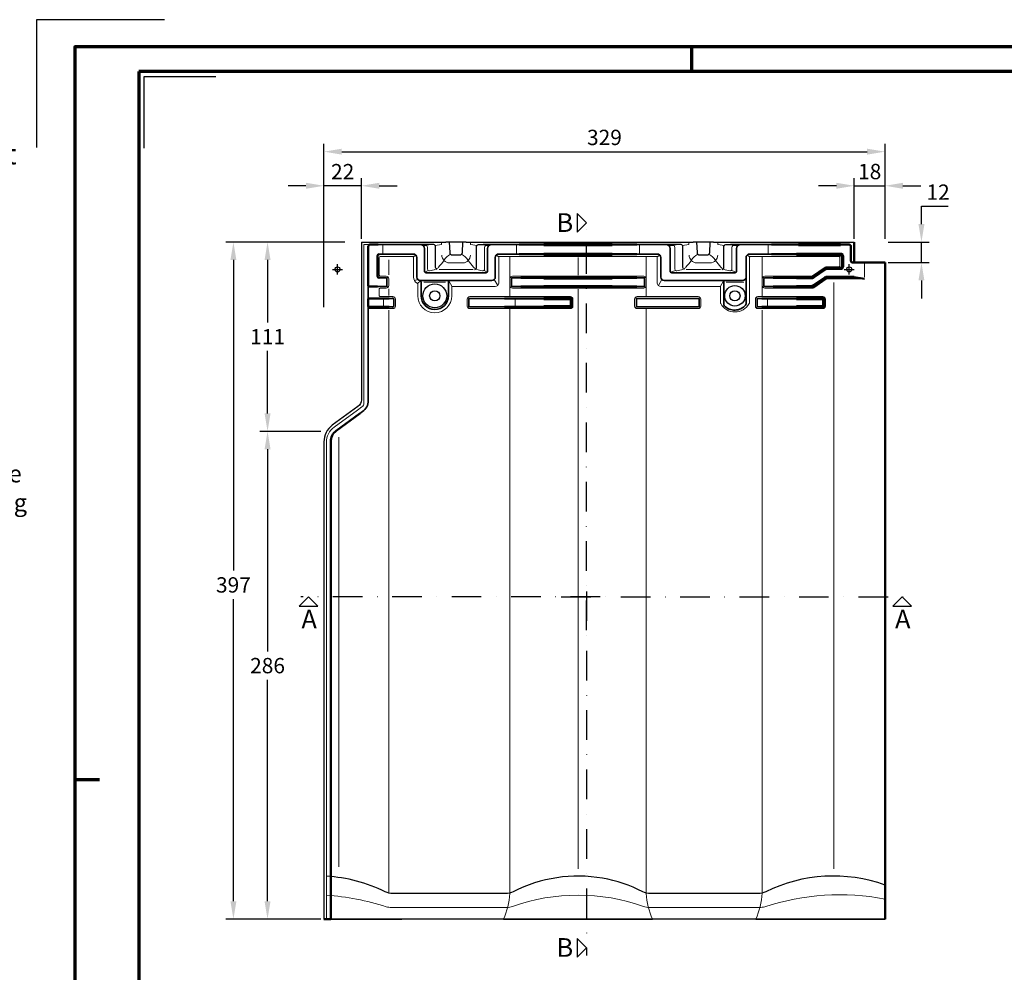
# Model space of a CAD drawing. Units: millimetres. Extents: x -439 to 1238, y -16 to 875.
# Drawn here: x -32 to 545, y 317 to 875 of the extents above; entities that cross this region are included whole.
import ezdxf
from ezdxf.enums import TextEntityAlignment as Align

# ---------------------------------------------------------------- set-up
doc = ezdxf.new("R2010")
doc.units = ezdxf.units.MM
doc.header["$PDMODE"] = 34
doc.header["$PDSIZE"] = 3
doc.linetypes.add('STRICHPUNKT', pattern=[25.4, 12.7, -6.35, 0, -6.35])
doc.layers.add('Basispunkt', color=191, linetype='Continuous', plot=False)
doc.layers.add('hilfslinie', color=6, linetype='Continuous', plot=False)
for name, color, linetype, lineweight in [('BEMASSUNG', 160, 'Continuous', 25), ('CREATON_Fase 0.20', 60, 'Continuous', 20), ('CREATON_Linie 0.20', 1, 'Continuous', 25), ('CREATON_Linie 0.20 (rot)', 10, 'Continuous', 20), ('CREATON_Linie 0.25', 2, 'Continuous', 25), ('CREATON_Linie 0.35', 3, 'Continuous', 35), ('CREATON_Linie 0.50', 7, 'Continuous', 50), ('CREATON_Linie 0.70', 4, 'Continuous', 70), ('CREATON_Linie Schrägen', 171, 'Continuous', 20), ('CREATON_PAPIER', 4, 'Continuous', 70), ('CREATON_PAPIER-Dateiname', 251, 'Continuous', 70)]:
    doc.layers.add(name, color=color, linetype=linetype, lineweight=lineweight)
doc.layers.add('CREATON-Schnitt @ 1', color=170, linetype='STRICHPUNKT')
doc.styles.add('ARIAL', font='arial.ttf')
doc.styles.add('ARIAL kursiv', font='ariali.ttf')
doc.dimstyles.new('CREATON M1-1', dxfattribs={"dimscale": 3, "dimtxt": 3, "dimasz": 3.5, "dimexe": 1.5, "dimexo": 0.625, "dimgap": 1.25, "dimtad": 1, "dimtih": 1, "dimtoh": 1, "dimdec": 1, "dimdsep": 46, "dimtxsty": 'ARIAL', "dimcen": 2.5, "dimclrd": 256, "dimclre": 256, "dimclrt": 256, "dimadec": 0, "dimazin": 0, "dimtfac": 1, "dimtdec": 1, "dimtmove": 0, "dimatfit": 3, "dimfxl": 1.25, "dimtvp": 1, "dimtolj": 1, "dimtzin": 0, "dimlwd": -1, "dimlwe": -1, "dimarcsym": 0})

# ---------------------------------------------------------------- blocks, each defined once
blk = doc.blocks.new('CREATON_DIN-A3')
blk.add_lwpolyline([(13, 292), (13, 5), (415, 5), (415, 292)], close=True)
at = {"layer": 'CREATON_PAPIER', "color": 2}
for p, q in [((125, 297), (125, 292)), ((0, 148.5), (5, 148.5))]:
    blk.add_line(p, q, dxfattribs=at)
blk.add_lwpolyline([(0, 0), (420, 0), (420, 297), (0, 297)], close=True, dxfattribs=at)
blk = doc.blocks.new('CREATON_DIN-A3 _PRODZ - Ziegel')
at = {"layer": 'hilfslinie', "color": 251}
blk.add_lwpolyline([(17.5, 291.7), (-7.5, 291.7), (-7.5, 266.7)], dxfattribs=at)
at = {"layer": 'hilfslinie'}
blk.add_lwpolyline([(13.54, 266.57), (13.54, 280.57), (27.54, 280.57)], dxfattribs=at)
at = {"xscale": 0.9642857142857143, "yscale": 0.9642857142857143, "zscale": 0.9642857142857143}
blk.add_blockref('CREATON_DIN-A3', (0, 0), dxfattribs=at)
at = {"layer": 'CREATON_PAPIER', "color": 7, "style": 'ARIAL'}
for tag, p in [('MAßSTAB', (300.81, 34.36)), ('PRODUKT-ZEILE1', (357.03, 16.85)), ('DATUM', (300.81, 14.5)), ('PRODUKT-ZEILE2', (357.03, 12.5))]:
    blk.add_attdef(tag, text='', height=2.75, dxfattribs=at).set_placement(p, align=Align.MIDDLE_CENTER)
at = {"layer": 'CREATON_PAPIER-Dateiname', "style": 'ARIAL'}
blk.add_attdef('DATEINAME', (11.95, 32.54), '', height=2, rotation=90, dxfattribs=at)
blk = doc.blocks.new('CREATON_Druckeinstellungen PRODZ_TIT')
at = {"layer": 'hilfslinie'}
blk.add_point((20, 0), dxfattribs=at)
at = {"layer": 'CREATON_PAPIER', "insert": (-419.1, 0), "char_height": 12, "attachment_point": 7, "style": 'ARIAL kursiv'}
blk.add_mtext_dynamic_manual_height_columns('{\\LHinweis für Verarbeiter / Kunde: }\\P{\\H0.2x;\\P}Sollten aus darstellerischen Gründen die ´Kurvenlinien´ oder ´Schräglinien´ nicht gewünscht werden, können diese einzeln eingefroren bzw. ausgeblendet werden.\\P\\pt60;Layer:^I{\\fArial|b0|i0|c0|p34;CREATON_Linie 0.20 (rot)}\\P^I{\\fArial|b0|i0|c0|p34;CREATON_Linie Schrägen}\\P\\P\\P{\\Lzu Druckeinstellungen / Layerstruktur \\P\\H0.8x;\\l(über Layereigenschaften-Manager global anpassbar)\\P\\H0.76923x;\\P\\pt17.9295,101.96759,157.8018,239.22871,324;\\H1.375x;^ILayer^IFarbe^IDruckfarbe ^IStrichstärke^IAnmerkung\\P\\pt36,120,192,276,324,408;\\H0.39394x;^I^I^I^I^I^I\\H3x;\\P\\pt24.2292,110.82401,161.47613,260.4352,324;}^Idiv.^I{\\fArial|b0|i0|c0|p34;rot}^Ischwarz^I{\\fArial|b0|i0|c0|p34;0,20}^I{\\H0.8x;z.B. Schraffur\\P\\pt24.2292,104.76671,161.47613,260.36971,324;}^Idiv.^I{\\fArial|b0|i0|c0|p34;gelb}^Ischwarz^I{\\fArial|b0|i0|c0|p34;0,25}^I- \\P\\pt24.2292,104.07094,161.47613,260.36971,324;^Idiv.^I{\\fArial|b0|i0|c0|p34;grün}^Ischwarz^I{\\fArial|b0|i0|c0|p34;0,35}^I-\\P\\pt24.2292,102.58936,161.47613,260.4352,324;^Idiv.^I{\\fArial|b0|i0|c0|p34;weiß}^Ischwarz^I{\\fArial|b0|i0|c0|p34;0,50}^I-\\P\\pt24.2292,103.19918,161.47613,260.4352,324;^Idiv.^I{\\fArial|b0|i0|c0|p34;cyan}^Ischwarz^I{\\fArial|b0|i0|c0|p34;0,70}^I-\\P\\pt7.08458,88.28922,189.58527,273.58527,324;^I{\\fArial|b0|i0|c0|p34;hilfslinie}^I{\\fArial|b0|i0|c0|p34;magenta}^I-^I-^I{\\H0.8x;nicht drucken}\\P\\pt24.2292,116.04638,163.35061,260.40246,324;^Idiv.^I{\\fArial|b0|i0|c0|p34;8}^Igrau (8)^I{\\fArial|b0|i0|c0|p34;0,18}^I-\\P\\pt24.2292,111.99045,182.13233,260.4352,324;^Idiv.^I{\\fArial|b0|i0|c0|p34;10}^Irot^I{\\fArial|b0|i0|c0|p34;0,20}^I{\\H0.8x;in Farbe\\P\\pt0,107.32879,163.37108,273.58527,324;}^I{\\fArial|b0|i0|c0|p34;...Logo...blau}^I{\\fArial|b0|i0|c0|p34;140}^Ihellblau^I-^I{\\H0.8x;in Farbe (140)\\P\\pt0,107.32879,176.41883,260.36971,324;}^I{\\fArial|b0|i0|c0|p34;Bemassung}^I{\\fArial|b0|i0|c0|p34;160}^Iblau^I{\\fArial|b0|i0|c0|p34;0,25}^I{\\H0.8x;in Farbe}\\P\\pt4.21146,107.32879,176.41883,261,324;^I{\\fArial|b0|i0|c0|p34;...Schnitt}^I{\\fArial|b0|i0|c0|p34;170}^Iblau^I{\\fArial|b0|i0|c0|p34;1,00}^I{\\H0.8x;in Farbe}\\P\\pt0,108.46658,161.47613,260.4352,324;^I{\\fArial|b0|i0|c0|p34;...Schrägen}^I{\\fArial|b0|i0|c0|p34;171}^Ischwarz^I{\\fArial|b0|i0|c0|p34;0,20}^I-\\P\\pt0,108.46658,189.58527,273.58527,324;^I{\\fArial|b0|i0|c0|p34;Basispunkt}^I{\\fArial|b0|i0|c0|p34;191}^I-^I-^I{\\H0.8x;nicht drucken\\P\\pt24.2292,106.66576,162.44202,273.58527,324;}^Idiv.^I{\\fArial|b0|i0|c0|p34;254}^Ihellgrau^I-^I{\\H0.8x;in Farbe\\P\\pt1.55935,120,126.62701,192,276,324;}^I{\\fArial|b0|i0|c0|p34;Defpoints}^I{\\H0.8x;^Iwerden nicht gedruckt\\P\\pt34.98499,36,120,192,276,324;}^I.', width=413.9141, gutter_width=10, heights=[0], dxfattribs=at)
blk = doc.blocks.new('*U5')
at = {"ltscale": 1.5}
blk.add_line((-261.97, 0), (5, 0), dxfattribs=at)
at = {"linetype": 'Continuous'}
blk.add_lwpolyline([(-6, 6), (0, 0), (6, 6)], close=True, dxfattribs=at)
at = {"linetype": 'Continuous', "style": 'ARIAL'}
blk.add_attdef('Schnitt', text='', height=12, rotation=270, dxfattribs=at).set_placement((-9.56, 13.92), align=Align.BOTTOM_CENTER)
blk = doc.blocks.new('*U4')
at = {"ltscale": 1.5}
blk.add_line((229.19, 0), (-5, 0), dxfattribs=at)
at = {"linetype": 'Continuous'}
blk.add_lwpolyline([(-6, 6), (0, 0), (6, 6)], close=True, dxfattribs=at)
at = {"linetype": 'Continuous', "style": 'ARIAL'}
blk.add_attdef('Schnitt', text='', height=12, rotation=270, dxfattribs=at).set_placement((-9.56, 13.92), align=Align.BOTTOM_CENTER)
blk = doc.blocks.new('*U7')
at = {"ltscale": 1.5}
blk.add_line((219.13, 0), (-5, 0), dxfattribs=at)
at = {"linetype": 'Continuous'}
blk.add_lwpolyline([(-6, 6), (0, 0), (6, 6)], close=True, dxfattribs=at)
at = {"linetype": 'Continuous', "style": 'ARIAL'}
blk.add_attdef('Schnitt', text='', height=12, rotation=180, dxfattribs=at).set_placement((-0.44, 24.08), align=Align.BOTTOM_CENTER)
blk = doc.blocks.new('*U6')
at = {"ltscale": 1.5}
blk.add_line((-187.56, 0), (5, 0), dxfattribs=at)
at = {"linetype": 'Continuous'}
blk.add_lwpolyline([(-6, 6), (0, 0), (6, 6)], close=True, dxfattribs=at)
at = {"linetype": 'Continuous', "style": 'ARIAL'}
blk.add_attdef('Schnitt', text='', height=12, rotation=180, dxfattribs=at).set_placement((-0.44, 24.08), align=Align.BOTTOM_CENTER)
blk = doc.blocks.new('*D8')
at = {"layer": 'BEMASSUNG', "transparency": 16777216}
for p, q in [((144.12, 633.71), (108.47, 633.71)), ((112.97, 623.21), (112.97, 504.73)), ((112.97, 358.21), (112.97, 488.04)), ((144.12, 347.71), (108.47, 347.71))]:
    blk.add_line(p, q, dxfattribs=at)
for points in [[(111.22, 623.21), (114.72, 623.21), (112.97, 633.71)], [(111.22, 358.21), (114.72, 358.21), (112.97, 347.71)]]:
    blk.add_solid(points, dxfattribs=at)
at = {"layer": 'Defpoints', "color": 0, "transparency": 16777216}
for p in [(112.97, 633.71), (146, 633.71), (146, 347.71)]:
    blk.add_point(p, dxfattribs=at)
at = {"layer": 'BEMASSUNG', "transparency": 16777216, "insert": (112.97, 496.39), "char_height": 9, "attachment_point": 5, "style": 'ARIAL', "bg_fill": 3, "box_fill_scale": 1.1, "bg_fill_color": 256, "bg_fill_true_color": 13158600, "bg_fill_transparency": 0}
blk.add_mtext('\\A1;286', dxfattribs=at)
blk = doc.blocks.new('*D9')
at = {"layer": 'BEMASSUNG', "transparency": 16777216}
for p, q in [((158.22, 744.71), (108.47, 744.71)), ((112.97, 734.21), (112.97, 697.48)), ((112.97, 644.21), (112.97, 680.95)), ((144.12, 633.71), (108.47, 633.71))]:
    blk.add_line(p, q, dxfattribs=at)
for points in [[(111.22, 734.21), (114.72, 734.21), (112.97, 744.71)], [(111.22, 644.21), (114.72, 644.21), (112.97, 633.71)]]:
    blk.add_solid(points, dxfattribs=at)
at = {"layer": 'Defpoints', "color": 0, "transparency": 16777216}
for p in [(112.97, 744.71), (160.09, 744.71), (146, 633.71)]:
    blk.add_point(p, dxfattribs=at)
at = {"layer": 'BEMASSUNG', "transparency": 16777216, "insert": (112.97, 689.21), "char_height": 9, "attachment_point": 5, "style": 'ARIAL'}
blk.add_mtext('\\A1;111', dxfattribs=at)
blk = doc.blocks.new('*D10')
at = {"layer": 'BEMASSUNG', "transparency": 16777216}
for p, q in [((158.22, 744.71), (88.47, 744.71)), ((92.97, 734.21), (92.97, 552.06)), ((92.97, 358.21), (92.97, 535.37)), ((144.12, 347.71), (88.47, 347.71))]:
    blk.add_line(p, q, dxfattribs=at)
for points in [[(91.22, 734.21), (94.72, 734.21), (92.97, 744.71)], [(91.22, 358.21), (94.72, 358.21), (92.97, 347.71)]]:
    blk.add_solid(points, dxfattribs=at)
at = {"layer": 'Defpoints', "color": 0, "transparency": 16777216}
for p in [(160.09, 744.71), (92.97, 347.71), (146, 347.71)]:
    blk.add_point(p, dxfattribs=at)
at = {"layer": 'BEMASSUNG', "transparency": 16777216, "insert": (92.97, 543.71), "char_height": 9, "attachment_point": 5, "style": 'ARIAL'}
blk.add_mtext('\\A1;397', dxfattribs=at)
blk = doc.blocks.new('*D11')
at = {"layer": 'BEMASSUNG', "transparency": 16777216}
for p, q in [((146, 706.59), (146, 802.21)), ((156.5, 797.71), (464.5, 797.71)), ((475, 746.59), (475, 802.21))]:
    blk.add_line(p, q, dxfattribs=at)
for points in [[(156.5, 799.46), (156.5, 795.96), (146, 797.71)], [(464.5, 799.46), (464.5, 795.96), (475, 797.71)]]:
    blk.add_solid(points, dxfattribs=at)
at = {"layer": 'Defpoints', "color": 0, "transparency": 16777216}
for p in [(475, 797.71), (475, 744.71), (146, 704.71)]:
    blk.add_point(p, dxfattribs=at)
at = {"layer": 'BEMASSUNG', "transparency": 16777216, "insert": (310.5, 806.06), "char_height": 9, "attachment_point": 5, "style": 'ARIAL'}
blk.add_mtext('\\A1;329', dxfattribs=at)
blk = doc.blocks.new('*D39')
at = {"layer": 'BEMASSUNG', "transparency": 16777216}
for p, q in [((457, 746.59), (457, 782.21)), ((475, 746.59), (475, 782.21)), ((446.5, 777.71), (436, 777.71)), ((457, 777.71), (475, 777.71)), ((485.5, 777.71), (496, 777.71))]:
    blk.add_line(p, q, dxfattribs=at)
for points in [[(446.5, 779.46), (446.5, 775.96), (457, 777.71)], [(485.5, 779.46), (485.5, 775.96), (475, 777.71)]]:
    blk.add_solid(points, dxfattribs=at)
at = {"layer": 'Defpoints', "color": 0, "transparency": 16777216}
for p in [(475, 777.71), (457, 744.71), (475, 744.71)]:
    blk.add_point(p, dxfattribs=at)
at = {"layer": 'BEMASSUNG', "transparency": 16777216, "insert": (466, 786.06), "char_height": 9, "attachment_point": 5, "style": 'ARIAL'}
blk.add_mtext('\\A1;18', dxfattribs=at)
blk = doc.blocks.new('*D40')
at = {"layer": 'BEMASSUNG', "transparency": 16777216}
for p, q in [((496.35, 755.21), (496.35, 765.71)), ((496.35, 765.71), (512.05, 765.71)), ((476.88, 744.71), (500.85, 744.71)), ((496.35, 732.71), (496.35, 744.71)), ((476.88, 732.71), (500.85, 732.71)), ((496.35, 722.21), (496.35, 711.71))]:
    blk.add_line(p, q, dxfattribs=at)
for points in [[(494.6, 755.21), (498.1, 755.21), (496.35, 744.71)], [(494.6, 722.21), (498.1, 722.21), (496.35, 732.71)]]:
    blk.add_solid(points, dxfattribs=at)
at = {"layer": 'Defpoints', "color": 0, "transparency": 16777216}
for p in [(475, 744.71), (496.35, 744.71), (475, 732.71)]:
    blk.add_point(p, dxfattribs=at)
at = {"layer": 'BEMASSUNG', "transparency": 16777216, "insert": (506.08, 773.98), "char_height": 9, "attachment_point": 5, "style": 'ARIAL'}
blk.add_mtext('\\A1;12', dxfattribs=at)
blk = doc.blocks.new('*D44')
at = {"layer": 'BEMASSUNG', "transparency": 16777216}
for p, q in [((146, 706.59), (146, 782.21)), ((168, 746.59), (168, 782.21)), ((135.5, 777.71), (125, 777.71)), ((168, 777.71), (146, 777.71)), ((178.5, 777.71), (189, 777.71))]:
    blk.add_line(p, q, dxfattribs=at)
for points in [[(135.5, 779.46), (135.5, 775.96), (146, 777.71)], [(178.5, 779.46), (178.5, 775.96), (168, 777.71)]]:
    blk.add_solid(points, dxfattribs=at)
at = {"layer": 'Defpoints', "color": 0, "transparency": 16777216}
for p in [(146, 777.71), (168, 744.71), (146, 704.71)]:
    blk.add_point(p, dxfattribs=at)
at = {"layer": 'BEMASSUNG', "transparency": 16777216, "insert": (157, 785.98), "char_height": 9, "attachment_point": 5, "style": 'ARIAL'}
blk.add_mtext('\\A1;22', dxfattribs=at)
blk = doc.blocks.new('CREATON_MAX PRO_DW - DS')
at = {"layer": 'Basispunkt'}
blk.add_point((0, 0), dxfattribs=at)
at = {"layer": 'CREATON_Fase 0.20'}
blk.add_line((-284.5, 14.5), (-281, 14.5), dxfattribs=at)
blk.add_lwpolyline([(-284.5, 14.5), (-284.5, -78.24, -0.239952), (-285.74, -80.66), (-288.35, -82.56), (-301.97, -92.47, 0.239952), (-306.5, -101.37), (-306.5, -381)], format="xyb", dxfattribs=at)
at = {"layer": 'CREATON_Linie 0.20'}
for points in [[(-224.5, 16), (-236.5, 16)], [(-79.5, 16), (-91.5, 16)]]:
    blk.add_lwpolyline(points, dxfattribs=at)
for points in [[(-234.5, 16), (-234.2, 9.94, 0.401724), (-232.7, 8.5), (-228.3, 8.5, 0.401724), (-226.8, 9.94), (-226.5, 16)], [(-89.5, 16), (-89.2, 9.94, 0.401724), (-87.7, 8.5), (-83.3, 8.5, 0.401724), (-81.8, 9.94), (-81.5, 16)]]:
    blk.add_lwpolyline(points, format="xyb", dxfattribs=at)
at = {"layer": 'CREATON_Linie 0.20 (rot)'}
for points in [[(-273.42, 14), (-273.42, 9.37)], [(-195, 14), (-195, 9.5)], [(-123, 14), (-123, 9.5)], [(-47.58, 14), (-47.58, 9.37)], [(-199, -16), (-199, 7.5)], [(-119, -16), (-119, 7.5)], [(-51, -16), (-51, 7.5)], [(-270, -3.16), (-270, 5.5)], [(-240.5, 0), (-220.5, 0)], [(-95.5, 0), (-75.5, 0)], [(9, -4.65), (9, 3.15)], [(-270, -15.23), (-270, -11.43)], [(-249.4, -7.5), (-236.6, -7.5)], [(-72.2, -7.5), (-61.8, -7.5)], [(-273.08, -17), (-273.08, -22)], [(-195.92, -17), (-195.92, -22)], [(-47.92, -17), (-47.92, -22)], [(-199, -23.02), (-199, -366)], [(-119, -23), (-119, -366)], [(-270, -24), (-270, -365.71)], [(-51, -24), (-51, -365.71)]]:
    blk.add_lwpolyline(points, dxfattribs=at)
for points in [[(-242.51, 0.05, -0.043723), (-246, -0.86, -0.502617), (-247.22, 0.08), (-247.22, 12.83, 0.390892), (-248.81, 14.44)], [(-218.49, 0.05, 0.043723), (-215, -0.86, 0.502617), (-213.78, 0.08), (-213.78, 12.83, -0.390892), (-212.19, 14.44)], [(-97.51, 0.05, -0.043723), (-101, -0.86, -0.502617), (-102.22, 0.08), (-102.22, 12.83, 0.390892), (-103.81, 14.44)], [(-73.49, 0.05, 0.043723), (-70, -0.86, 0.502617), (-68.78, 0.08), (-68.78, 12.83, -0.390892), (-67.19, 14.44)], [(-282, -23), (-267.5, -23, 0.414214), (-266, -21.5), (-266, -17.5, 0.414214), (-267.5, -16), (-275, -16, -0.414214), (-275.5, -15.5), (-275.5, -11.5, -0.414213), (-275, -11), (-271.5, -11, 0.414214), (-270, -9.5), (-270, -5.5, 0.414214), (-271.5, -4), (-275, -4, -0.414214), (-275.5, -3.5), (-275.5, 7, -0.414213), (-275, 7.5), (-256, 7.5, -0.414214), (-255.5, 7), (-255.5, -4.5, 0.284915), (-253.28, -8.08, -0.284915), (-253, -8.53), (-253, -15.5, 1), (-233, -15.5), (-233, -10.5, -0.414214), (-232.5, -10), (-207.5, -10, 0.414214), (-205.5, -8), (-205.5, 7, -0.414214), (-205, 7.5), (-113, 7.5, -0.414214), (-112.5, 7), (-112.5, -8, 0.414214), (-110.5, -10), (-76, -10, -0.414214), (-75.5, -10.5), (-75.5, -19.37, 0.127017), (-75.31, -20.1, 0.272842), (-67, -25, 0.272842), (-58.69, -20.1, 0.127017), (-58.5, -19.37), (-58.5, 7, -0.414214), (-58, 7.5), (-6, 7.5, -0.414214), (-5.5, 7), (-5.5, 2, -0.414214), (-6, 1.5), (-13.34, 1.5, 0.15172), (-14.19, 1.24), (-21.55, -3.82, -0.15172), (-22.12, -4), (-49.5, -4, 0.414214), (-51, -5.5), (-51, -9.5, 0.414214), (-49.5, -11), (-21.66, -11, 0.15172), (-20.81, -10.74), (-13.45, -5.68, -0.15172), (-12.88, -5.5), (9, -5.5)], [(-238.88, 8.41, 0.398104), (-234.45, 3.76), (-230.5, 3.76), (-226.55, 3.76, 0.398104), (-222.12, 8.41)], [(-93.88, 8.41, 0.398104), (-89.45, 3.76), (-85.5, 3.76), (-81.55, 3.76, 0.398104), (-77.12, 8.41)], [(21, -369.16, 0.125307), (-49.53, -373.67, -0.078467), (-52.61, -374.16), (-117.23, -374.16, -0.08611), (-120.6, -373.57, 0.173507), (-197.4, -373.57, -0.08611), (-200.77, -374.16), (-266.8, -374.16), (-268.39, -374.16, -0.078467), (-271.47, -373.67, 0.062489), (-306.5, -366.99, 0.062489)]]:
    blk.add_lwpolyline(points, format="xyb", dxfattribs=at)
for points in [[(-199, -9.5, 0.414214), (-197.5, -11), (-120.5, -11, 0.414214), (-119, -9.5), (-119, -5.5, 0.414214), (-120.5, -4), (-197.5, -4, 0.414214), (-199, -5.5)], [(-224, -21.5), (-224, -17.5, -0.414214), (-222.5, -16), (-163.5, -16, -0.414214), (-162, -17.5), (-162, -21.5, -0.414214), (-163.5, -23), (-222.5, -23, -0.414214)], [(-88.5, -23), (-124.29, -23, -0.414214), (-125.79, -21.5), (-125.79, -17.5, -0.414214), (-124.29, -16), (-88.5, -16, -0.414214), (-87, -17.5), (-87, -21.5, -0.414214)], [(-55, -21.5), (-55, -17.5, -0.414214), (-53.5, -16), (-15.5, -16, -0.414214), (-14, -17.5), (-14, -21.5, -0.414214), (-15.5, -23), (-53.5, -23, -0.414214)]]:
    blk.add_lwpolyline(points, format="xyb", close=True, dxfattribs=at)
for centre, start, end in [((-243.61, -363.08), 336.36227, 356.25026), ((-74.39, -363.08), 183.74974, 203.63773), ((-95.61, -362.78), 335.95083, 356.25026)]:
    blk.add_arc(centre, 44.7, start, end, dxfattribs=at)
at = {"layer": 'CREATON_Linie 0.25'}
for points in [[(-286, 16), (-286, -76.45, -0.239952), (-288.06, -80.5), (-303.06, -91.41, 0.239952), (-308, -101.11), (-308, -381)], [(-241.5, 0, -0.414214), (-242.5, 1), (-242.5, 13.11, 0.368359), (-243.6, 14.5), (-246.47, 14.5)], [(-219.5, 0, 0.414214), (-218.5, 1), (-218.5, 13.11, -0.368359), (-217.4, 14.5), (-214.53, 14.5)], [(-96.5, 0, -0.414214), (-97.5, 1), (-97.5, 13.11, 0.368359), (-98.6, 14.5), (-101.47, 14.5)], [(-74.5, 0, 0.414214), (-73.5, 1), (-73.5, 13.11, -0.368359), (-72.4, 14.5), (-69.53, 14.5)], [(21, -361, 0.204331), (-48.97, -364.96, -0.115428), (-53.41, -366), (-116.52, -366, -0.118901), (-121.07, -364.9, 0.075131), (-144.65, -357, 0.163125), (-196.93, -364.9, -0.118901), (-201.48, -366), (-265.71, -366), (-267.59, -366, -0.115428), (-272.03, -364.96, 0.100807), (-306.5, -355.84, 0.100807)]]:
    blk.add_lwpolyline(points, format="xyb", dxfattribs=at)
for points in [[(-286, 16), (-236.5, 16)], [(-224.5, 16), (-91.5, 16)], [(-79.5, 16), (3, 16)], [(-202.65, -381), (-262.26, -381)], [(-54.78, -381), (-115.35, -381)]]:
    blk.add_lwpolyline(points, dxfattribs=at)
for centre, radius in [((-243, -15.5), 7), ((-67, -15.5), 6), ((-243, -15.5), 3), ((-67, -15.5), 3)]:
    blk.add_circle(centre, radius, dxfattribs=at)
at = {"layer": 'CREATON_Linie 0.35'}
for points in [[(-276.19, 14.5), (-246.47, 14.5)], [(-193.5, 14.5), (-214.53, 14.5)], [(-124.5, 14.5), (-101.47, 14.5)], [(-45.52, 14.5), (-69.53, 14.5)], [(-282, -9.5), (-282, -17.5)], [(-304, -381), (-262.26, -381)], [(-115.35, -381), (-202.65, -381)], [(21, -381), (-54.78, -381)]]:
    blk.add_lwpolyline(points, dxfattribs=at)
for points in [[(-250.92, 14.5, -0.351681), (-249, 12.28), (-249, -1, 0.414214), (-248, -2), (-213, -2, 0.414214), (-212, -1), (-212, 12.28, -0.351681), (-210.08, 14.5)], [(-64.08, 14.5, 0.351681), (-66, 12.28), (-66, -1, -0.414214), (-67, -2), (-104, -2, -0.414214), (-105, -1), (-105, 12.28, 0.351681), (-106.92, 14.5)], [(-275.5, 9), (-255.5, 9, -0.414214), (-253.5, 7), (-253.5, -4.5, 0.414214), (-251.5, -6.5), (-209.5, -6.5, 0.414214), (-207.5, -4.5), (-207.5, 7, -0.414214), (-205.5, 9), (-193.5, 9)], [(-45.5, 9), (-58.5, 9, 0.414214), (-60.5, 7), (-60.5, -4.5, -0.414214), (-62.5, -6.5), (-108.5, -6.5, -0.414214), (-110.5, -4.5), (-110.5, 7, 0.414214), (-112.5, 9), (-124.5, 9)], [(-275.5, -5), (-271.5, -5, -0.414214), (-271, -5.5), (-271, -9.5, -0.414214), (-271.5, -10), (-276.5, -10)], [(-192.5, -5), (-197.5, -5, 0.414214), (-198, -5.5), (-198, -9.5, 0.414214), (-197.5, -10), (-192.5, -10)], [(-124.5, -5), (-120.5, -5, -0.414214), (-120, -5.5), (-120, -9.5, -0.414214), (-120.5, -10), (-124.5, -10)], [(-74.5, -6.5, -0.414214), (-73.5, -7.5), (-73.5, -20.71, 0.200424), (-73.2, -21.43, 0.43262), (-60.75, -20.96, 0.181234), (-60.5, -20.31), (-60.5, -4.5)], [(-44.5, -5), (-49.5, -5, 0.414214), (-50, -5.5), (-50, -9.5, 0.414214), (-49.5, -10), (-44.5, -10)], [(-252, -6.5, -0.414214), (-251, -7.5), (-251, -15.5, 1), (-235, -15.5), (-235, -7.5, -0.414214), (-234, -6.5)], [(-269.73, -17), (-267.5, -17, -0.414214), (-267, -17.5), (-267, -21.5, -0.414214), (-267.5, -22), (-269.73, -22)], [(-202.14, -17), (-222.5, -17, 0.414214), (-223, -17.5), (-223, -21.5, 0.414214), (-222.5, -22), (-202.14, -22)], [(-51.27, -17), (-53.5, -17, 0.414214), (-54, -17.5), (-54, -21.5, 0.414214), (-53.5, -22), (-51.27, -22)], [(-286.88, -84.59), (-285.29, -83.43, 0.239952), (-282, -76.96), (-282, -21.5)]]:
    blk.add_lwpolyline(points, format="xyb", dxfattribs=at)
blk.add_lwpolyline([(-124.29, -17), (-88.5, -17, -0.414214), (-88, -17.5), (-88, -21.5, -0.414214), (-88.5, -22), (-124.29, -22, -0.414214), (-124.79, -21.5), (-124.79, -17.5, -0.414214)], format="xyb", close=True, dxfattribs=at)
at = {"layer": 'CREATON_Linie 0.50'}
for p, q in [((-179, -22), (-202.14, -22)), ((-31, -22), (-51.27, -22))]:
    blk.add_line(p, q, dxfattribs=at)
for points in [[(-276.19, 14.5), (-281, 14.5, 0.414214), (-282, 13.5), (-282, 9)], [(0, 14.5, -0.414214), (1, 13.5), (1, 5, 0.414214), (2, 4), (21, 4)], [(-275.5, 9, 0.414213), (-276.5, 8), (-276.5, -4, 0.414214), (-275.5, -5)], [(-276.5, -10), (-281.5, -10, -0.414214), (-282, -9.5), (-282, -5)], [(-269.73, -17), (-281.5, -17, 0.414214), (-282, -17.5), (-282, -21.5, 0.414214), (-281.5, -22), (-269.73, -22)], [(-304, -381), (-304, -101.11, -0.239952), (-300.7, -94.64), (-286.88, -84.59)]]:
    blk.add_lwpolyline(points, format="xyb", dxfattribs=at)
for points in [[(-193.5, 14.5), (-179, 14.5)], [(-124.5, 14.5), (-139, 14.5)], [(-45.52, 14.5), (-29.81, 14.5)], [(-5.19, 14.5), (0, 14.5)], [(3, 16), (3, 4)], [(-282, 9), (-282, -5)], [(-193.5, 9), (-179, 9)], [(-124.5, 9), (-139, 9)], [(-45.5, 9), (-31, 9)], [(21, -381), (21, 4)], [(-192.5, -5), (-179, -5)], [(-124.5, -5), (-139, -5)], [(-44.5, -5), (-31, -5)], [(3, -4.5), (9, -5.5)], [(-192.5, -10), (-179, -10)], [(-124.5, -10), (-139, -10)], [(-44.5, -10), (-31, -10)], [(-202.14, -17), (-179, -17)], [(-51.27, -17), (-31, -17)], [(-308, -381), (-304, -381)]]:
    blk.add_lwpolyline(points, dxfattribs=at)
at = {"layer": 'CREATON_Linie 0.70'}
for points in [[(-179, 14.5), (-139, 14.5)], [(-29.81, 14.5), (-5.19, 14.5)], [(-179, 9), (-139, 9)], [(-179, -5), (-139, -5)], [(-179, -10), (-139, -10)]]:
    blk.add_lwpolyline(points, dxfattribs=at)
for points in [[(-31, 9), (-5, 9, -0.414214), (-4, 8), (-4, 1.5, -0.414214), (-5, 0.5), (-13.03, 0.5, 0.15172), (-13.88, 0.24), (-21.24, -4.82, -0.15172), (-21.81, -5), (-31, -5)], [(-31, -10), (-21.97, -10, 0.15172), (-21.12, -9.74), (-13.76, -4.68, -0.15172), (-13.19, -4.5), (3, -4.5)], [(-179, -17), (-163.5, -17, -0.414214), (-163, -17.5), (-163, -21.48, -0.414214), (-163.5, -21.98), (-179, -22)], [(-31, -17), (-15.5, -17, -0.414214), (-15, -17.5), (-15, -21.48, -0.414214), (-15.5, -21.98), (-31, -22)]]:
    blk.add_lwpolyline(points, format="xyb", dxfattribs=at)
at = {"layer": 'CREATON_Linie Schrägen'}
for p, q in [((-249.57, 13.73), (-247.7, 13.95)), ((-211.43, 13.73), (-213.3, 13.95)), ((-105.57, 13.73), (-102.7, 13.95)), ((-65.43, 13.73), (-68.3, 13.95))]:
    blk.add_line(p, q, dxfattribs=at)
for points in [[(-242.8, 14.01), (-239, 14.62), (-239, 16)], [(-218.2, 14.01), (-222, 14.62), (-222, 16)], [(-97.8, 14.01), (-94, 14.62), (-94, 16)], [(-73.2, 14.01), (-77, 14.62), (-77, 16)], [(-255.65, 7.35), (-254.09, 8.41)], [(-206.91, 8.41), (-205.35, 7.35)], [(-159, 6.93), (-159, -3.49)], [(-111.09, 8.41), (-112.65, 7.35)], [(-58.35, 7.35), (-59.91, 8.41)], [(-5.65, 7.35), (-4.29, 8.71)], [(-5.65, 1.65), (-4.29, 0.79)], [(-271.15, -5.15), (-270.44, -4.44)], [(-248.83, -1.56), (-246.93, -0.63)], [(-212.17, -1.56), (-214.07, -0.63)], [(-197.85, -5.15), (-198.56, -4.44)], [(-120.15, -5.15), (-119.44, -4.44)], [(-104.71, -1.71), (-101.93, -0.63)], [(-66.29, -1.71), (-69.07, -0.63)], [(-49.85, -5.15), (-50.56, -4.44)], [(-271.15, -9.85), (-270.44, -10.56)], [(-254.9, -6.61), (-252.91, -5.91)], [(-253.08, -8.27), (-251.29, -6.79)], [(-232.85, -10.15), (-234.71, -6.79)], [(-208.09, -5.91), (-206.09, -9.41)], [(-197.85, -9.85), (-198.56, -10.56)], [(-120.15, -9.85), (-119.44, -10.56)], [(-109.91, -5.91), (-111.91, -9.41)], [(-75.65, -10.15), (-73.79, -6.79)], [(-49.85, -9.85), (-50.56, -10.56)], [(-8.97, -7.79), (-8.97, -351.44)], [(-268.15, -17.15), (-267.44, -16.44)], [(-222.85, -17.15), (-223.56, -16.44)], [(-163.15, -17.15), (-162.44, -16.44)], [(-159, -11.57), (-159, -351.44)], [(-124.65, -17.15), (-125.35, -16.44)], [(-87.44, -16.44), (-88.15, -17.15)], [(-53.85, -17.15), (-54.56, -16.44)], [(-15.15, -17.15), (-14.44, -16.44)], [(-268.15, -21.85), (-267.44, -22.56)], [(-222.85, -21.85), (-223.56, -22.56)], [(-163.15, -21.83), (-162.44, -22.54)], [(-124.65, -21.85), (-125.35, -22.56)], [(-87.44, -22.56), (-88.15, -21.85)], [(-53.85, -21.85), (-54.56, -22.56)], [(-15.15, -21.83), (-14.44, -22.54)], [(-299.14, -98.34), (-299.14, -350.35)]]:
    blk.add_lwpolyline(points, dxfattribs=at)
for points in [[(-242.06, 0.32, 0.13054), (-240.8, 1.27, 0.035208), (-237.59, 5.2, -0.11607), (-233.76, 8.94)], [(-218.94, 0.32, -0.13054), (-220.2, 1.27, -0.035208), (-223.41, 5.2, 0.11607), (-227.24, 8.94)], [(-97.06, 0.32, 0.13054), (-95.8, 1.27, 0.035208), (-92.59, 5.2, -0.11607), (-88.76, 8.94)], [(-73.94, 0.32, -0.13054), (-75.2, 1.27, -0.035208), (-78.41, 5.2, 0.11607), (-82.24, 8.94)]]:
    blk.add_lwpolyline(points, format="xyb", dxfattribs=at)

msp = doc.modelspace()

# ---------------------------------------------------------------- linework, layer by layer
at = {"layer": 'hilfslinie'}
msp.add_point((154, 728.71), dxfattribs=at)

# ---------------------------------------------------------------- block references
at = {"layer": 'CREATON-Schnitt @ 1', "xscale": 0.9117647058823529, "yscale": 0.9117647058823529, "zscale": 0.9117647058823529}
for name, p, rotation, values in [('*U5', (299.97, 755.95), 90, {'Schnitt': 'B'}), ('*U4', (299.97, 330.95), 90, {'Schnitt': 'B'}), ('*U6', (136.97, 536.71), 180, {'Schnitt': 'A'}), ('*U7', (485.01, 536.71), 180, {'Schnitt': 'A'})]:
    msp.add_blockref(name, p, dxfattribs=dict(at, rotation=rotation)).add_auto_attribs(values)
at = {"layer": 'CREATON_Linie 0.70'}
msp.add_blockref('CREATON_MAX PRO_DW - DS', (454, 728.71), dxfattribs=at)
at = {"layer": 'CREATON_PAPIER', "xscale": 3, "yscale": 3, "zscale": 3}
msp.add_blockref('CREATON_DIN-A3 _PRODZ - Ziegel', (0, 0), dxfattribs=at)
at = {"layer": 'CREATON_PAPIER'}
msp.add_blockref('CREATON_Druckeinstellungen PRODZ_TIT', (-20, 0), dxfattribs=at)

# ---------------------------------------------------------------- dimensions: what is measured, and where the dimension line sits
at = {"layer": 'BEMASSUNG'}
dim = msp.add_linear_dim(base=(475, 797.71), p1=(146, 704.71), p2=(475, 744.71), dimstyle='CREATON M1-1', dxfattribs=at)
dim.commit()
dim.dimension.update_dxf_attribs({"geometry": '*D11', "text_midpoint": (310.5, 806.06)})
dim = msp.add_linear_dim(base=(146, 777.71), p1=(168, 744.71), p2=(146, 704.71), angle=180, dimstyle='CREATON M1-1', dxfattribs=at)
dim.commit()
dim.dimension.update_dxf_attribs({"geometry": '*D44', "text_midpoint": (157, 777.71), "dimtype": 160})
dim = msp.add_linear_dim(base=(475, 777.71), p1=(457, 744.71), p2=(475, 744.71), dimstyle='CREATON M1-1', dxfattribs=at)
dim.commit()
dim.dimension.update_dxf_attribs({"geometry": '*D39', "text_midpoint": (466, 777.71), "dimtype": 160})
dim = msp.add_linear_dim(base=(496.35, 744.71), p1=(475, 732.71), p2=(475, 744.71), angle=90, dimstyle='CREATON M1-1', dxfattribs=at)
dim.commit()
dim.dimension.update_dxf_attribs({"geometry": '*D40', "text_midpoint": (506.08, 773.98)})

# ---------------------------------------------------------------- next in the draw order: dimensions: what is measured, and where the dimension line sits
dim = msp.add_linear_dim(base=(112.97, 633.71), p1=(146, 347.71), p2=(146, 633.71), angle=90, dimstyle='CREATON M1-1', override={"dimtfill": 1}, dxfattribs=at)
dim.commit()
dim.dimension.update_dxf_attribs({"geometry": '*D8', "text_midpoint": (112.97, 496.39), "dimtype": 160})

# ---------------------------------------------------------------- next in the draw order: dimensions: what is measured, and where the dimension line sits
for base, p1, p2, picture, middle in [((92.97, 347.71), (160.09, 744.71), (146, 347.71), '*D10', (92.97, 543.71)), ((112.97, 744.71), (146, 633.71), (160.09, 744.71), '*D9', (112.97, 689.21))]:
    dim = msp.add_linear_dim(base=base, p1=p1, p2=p2, angle=90, dimstyle='CREATON M1-1', dxfattribs=at)
    dim.commit()
    dim.dimension.update_dxf_attribs({"geometry": picture, "text_midpoint": middle, "dimtype": 160})

doc.saveas('drawing.dxf')
